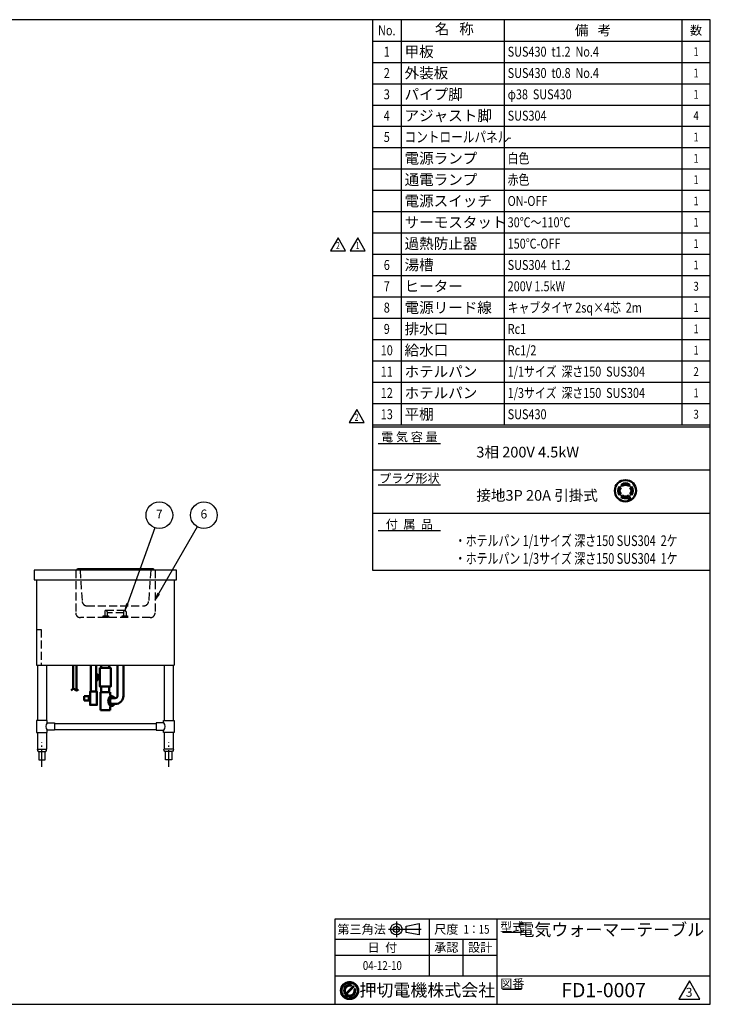
# Model space of a CAD drawing. Extents: x -53 to 5775, y 0 to 4155.
# Drawn here: x 2861 to 5775, y 0 to 4155 of the extents above; entities that cross this region are included whole.
import ezdxf
from ezdxf.enums import TextEntityAlignment as Align

# ---------------------------------------------------------------- set-up
doc = ezdxf.new("R2010")
doc.units = 0
doc.header["$LTSCALE"] = 15
doc.linetypes.add('GEN3A', pattern=[3.125, 2.25, -0.875])
doc.linetypes.add('GEN7A', pattern=[6.875, 4.75, -0.875, 0.375, -0.875])
doc.layers.get('0').update_dxf_attribs({"linetype": 'CONTINUOUS'})
doc.layers.add('1', color=7, linetype='CONTINUOUS', lineweight=50)
for name, color, linetype in [('2', 150, 'CONTINUOUS'), ('3A', 6, 'GEN3A'), ('5', 3, 'CONTINUOUS'), ('7A', 4, 'GEN7A'), ('WAKU', 7, 'CONTINUOUS')]:
    doc.layers.add(name, color=color, linetype=linetype)
doc.styles.add('ACISOTS', font='simplex.shx', dxfattribs={"width": 0.8, "bigfont": 'extfont.shx'})
doc.styles.get("Standard").update_dxf_attribs({"font": 'simplex.shx', "bigfont": 'extfont.shx'})
doc.styles.add('STYLE1', font='txt')

# ---------------------------------------------------------------- blocks, each defined once
blk = doc.blocks.new('接地3P20A')
at = {"layer": '1'}
h = blk.add_hatch(color=256, dxfattribs=at)
h.paths.add_polyline_path([(-1.35, 0.95), (-1.72, 1.2, 0.315299), (-1.72, -1.2), (-1.35, -0.95, -0.315299)])
h.paths.add_polyline_path([(0.95, 1.35), (1.2, 1.72, 0.315299), (-1.2, 1.72), (-0.95, 1.35, -0.315299)])
h.paths.add_polyline_path([(1.35, -0.95), (1.72, -1.2, 0.315299), (1.72, 1.2), (1.35, 0.95, -0.315299)])
h.paths.add_polyline_path([(0.95, -1.35, -0.315299), (-0.95, -1.35), (-1.2, -1.72, 0.249383), (0.75, -1.96), (1.01, -2.45), (1.41, -2.25)])
for p, q in [((-1.72, 1.2), (-1.35, 0.95)), ((-1.2, 1.72), (-0.95, 1.35)), ((1.2, 1.72), (0.95, 1.35)), ((1.72, 1.2), (1.35, 0.95)), ((-1.72, -1.2), (-1.35, -0.95)), ((-1.2, -1.72), (-0.95, -1.35)), ((0.75, -1.96), (1.01, -2.45)), ((1.41, -2.25), (0.95, -1.35)), ((1.01, -2.45), (1.41, -2.25)), ((1.72, -1.2), (1.35, -0.95))]:
    blk.add_line(p, q)
blk.add_circle((0, 0), 3)
for radius, start, end in [(2.1, 145, 215), (1.65, 145, 215), (2.1, 55, 125), (1.65, 55, 125), (1.65, 325, 35), (2.1, 325, 35), (2.1, 235, 291.0119), (1.65, 235, 305)]:
    blk.add_arc((0, 0), radius, start, end)
blk = doc.blocks.new('E3P20A')
at = {"layer": '1'}
blk.add_blockref('接地3P20A', (71.14, -5.86), dxfattribs=at)
at = {"layer": '1', "insert": (29.19, -5.65), "char_height": 3, "width": 39.9179, "attachment_point": 1}
blk.add_mtext('接地3P 20A 引掛式', dxfattribs=at)
blk = doc.blocks.new('A$C20C82EEA')
at = {"layer": 'WAKU', "color": 4, "linetype": 'GEN7A', "ltscale": 0.5}
for p, q in [((-4.6, 0), (4.6, 0)), ((-2.4, 2.2), (-2.4, -2.2))]:
    blk.add_line(p, q, dxfattribs=at)
at = {"layer": 'WAKU'}
for p, q in [((0.4, 0.9), (4, 1.6)), ((0.4, -0.9), (0.4, 0.9)), ((4, 1.6), (4, -1.6)), ((4, -1.6), (0.4, -0.9))]:
    blk.add_line(p, q, dxfattribs=at)
for radius in [1.6, 0.9]:
    blk.add_circle((-2.4, 0), radius, dxfattribs=at)
blk = doc.blocks.new('丸パイプ継手')
for p, q in [((22.5, -11), (53.5, -11)), ((53.5, -41), (22.5, -41)), ((53.5, -11), (53.5, -41))]:
    blk.add_line(p, q)
blk.add_lwpolyline([(22.5, -11), (22.5, 0), (-22.5, 0), (-22.5, -52), (22.5, -52), (22.5, -41)])
blk.add_arc((39.3, -26), 22.5, 138.1897, 221.8103)
blk = doc.blocks.new('パイプ用脚(TO-108S)')
for p, q in [((-20, 0), (20, 0)), ((-16, -9.5), (16, -9.5)), ((-13.5, -9.5), (-13.5, -45)), ((13.5, -45), (13.5, -9.5)), ((-13.5, -45), (13.5, -45))]:
    blk.add_line(p, q)
for centre, start, end in [((-9.2, -1), 174.4446, 231.2227), ((9.2, -1), 308.7773, 5.5554)]:
    blk.add_arc(centre, 10.8, start, end)
blk = doc.blocks.new('1.5kW_R')
for p, q in [((-45, 25.3), (-45, 7)), ((40, 30), (-40, 30)), ((-35, 25), (-35, 7)), ((35, 20), (-35, 20)), ((35, 25), (35, 7)), ((45, 25.3), (45, 7))]:
    blk.add_line(p, q)
for points in [[(-29, 2), (-51, 2), (-51, 7), (-29, 7)], [(-29.2, 0), (-50.7, 0), (-50.7, 2), (-29.2, 2)], [(51, 2), (29, 2), (29, 7), (51, 7)], [(50.8, 0), (29.3, 0), (29.3, 2), (50.8, 2)]]:
    blk.add_lwpolyline(points, close=True)
for centre, start, end in [((-40, 25), 359.816, 183.7489), ((40, 25), 356.2511, 180.184)]:
    blk.add_arc(centre, 5.01, start, end)
blk = doc.blocks.new('表題')
at = {"layer": 'WAKU', "width": 0.8}
for tag, p in [('尺度', (39.75, -2.9)), ('日付', (13.25, -13.1))]:
    blk.add_attdef(tag, text='', height=2.5, dxfattribs=at).set_placement(p, align=Align.MIDDLE_CENTER)
at = {"layer": 'WAKU'}
for tag, height, p in [('品名', 3.5, (75.5, -3)), ('型式', 4, (75.5, -11)), ('設計', 2.5, (40.75, -13.1)), ('図番', 4, (75.5, -20)), ('改訂数', 2.5, (99.5437, -20.624))]:
    blk.add_attdef(tag, text='', height=height, dxfattribs=at).set_placement(p, align=Align.MIDDLE_CENTER)
blk = doc.blocks.new('A$C63EA478F')
at = {"layer": 'WAKU', "color": 7, "linetype": 'Continuous'}
for p, q in [((0, 54.7), (-31.6, 0)), ((31.6, 0), (0, 54.7)), ((-31.6, 0), (31.6, 0))]:
    blk.add_line(p, q, dxfattribs=at)
at = {"layer": 'WAKU', "color": 7, "linetype": 'Continuous', "width": 0.7}
blk.add_text('1', height=30, dxfattribs=at).set_placement((-0.5, 18.5), align=Align.MIDDLE)

msp = doc.modelspace()

# ---------------------------------------------------------------- linework, layer by layer
at = {"layer": '1'}
for p, q in [((3107.256, 1836.829), (3422.256, 1836.829)), ((3086.447, 1431.829), (3086.447, 1330.948)), ((3100.447, 1324.295), (3100.447, 1431.829)), ((3161.406, 1319.829), (3161.406, 1431.829)), ((3183.106, 1319.829), (3183.106, 1431.829)), ((3205.256, 1419.829), (3205.256, 1431.829)), ((3239.256, 1419.829), (3239.256, 1431.829)), ((3274.046, 1302.329), (3274.046, 1431.829)), ((3299.046, 1302.329), (3299.046, 1431.829)), ((3190.256, 1388.829), (3199.256, 1388.829)), ((3190.256, 1371.633), (3199.256, 1371.633)), ((3199.256, 1356.829), (3199.256, 1367.829)), ((3205.256, 1317.829), (3205.256, 1340.829)), ((3239.256, 1317.829), (3239.256, 1340.829)), ((3245.256, 1356.829), (3245.256, 1368.829)), ((3133.256, 1299.829), (3152.859, 1299.829)), ((3133.256, 1281.829), (3133.256, 1299.829)), ((3152.859, 1299.829), (3152.859, 1281.829)), ((3156.256, 1298.829), (3152.859, 1298.829)), ((3156.256, 1298.829), (3157.822, 1298.829)), ((3201.756, 1317.829), (3201.756, 1241.829)), ((3242.756, 1317.829), (3201.756, 1317.829)), ((3242.756, 1310.329), (3242.756, 1317.829)), ((3249.126, 1292.329), (3264.046, 1292.329)), ((3152.859, 1281.829), (3133.256, 1281.829)), ((3156.256, 1282.829), (3152.859, 1282.829)), ((3156.256, 1282.829), (3157.822, 1282.829)), ((3242.756, 1249.329), (3242.756, 1241.829)), ((3249.126, 1267.329), (3264.046, 1267.329)), ((3201.756, 1241.829), (3242.756, 1241.829))]:
    msp.add_line(p, q, dxfattribs=at)
for points in [[(3199.256, 1419.829), (3245.256, 1419.829), (3245.256, 1340.829), (3199.256, 1340.829)], [(3186.69, 1284.329), (3186.69, 1263.329), (3157.822, 1263.329), (3157.822, 1319.829), (3186.69, 1319.829), (3186.69, 1300.329)]]:
    msp.add_lwpolyline(points, close=True, dxfattribs=at)
msp.add_lwpolyline([(3183.106, 1368.231), (3190.256, 1368.231), (3190.256, 1392.231), (3183.106, 1392.231)], dxfattribs=at)
for centre, radius, start, end in [((3107.256, 1831.829), 5, 90, 180), ((3422.256, 1831.829), 5, 0, 90), ((3264.046, 1302.329), 35, 270, 0), ((3264.046, 1302.329), 10, 270, 0)]:
    msp.add_arc(centre, radius, start, end, dxfattribs=at)
at = {"layer": '1', "extrusion": (0, 0, -1)}
for centre, major_axis, ratio, start_param in [((3249.126, 1279.829), (0, 20.5), 0.70710678, 3.14159265), ((3249.126, 1249.329), (0, 10), 0.63700577, 4.71238898)]:
    msp.add_ellipse(centre, major_axis=major_axis, ratio=ratio, start_param=start_param, end_param=6.28318531, dxfattribs=at)
at = {"layer": '1'}
for centre, major_axis, ratio, start_param, end_param in [((3249.126, 1310.329), (0, -10), 0.63700577, 4.71238898, 6.28318531), ((3249.126, 1279.829), (0, 20.5), 0.70710678, 5.36814181, 6.28318531), ((3249.126, 1279.829), (0, 20.5), 0.70710678, 3.14159265, 4.05663615)]:
    msp.add_ellipse(centre, major_axis=major_axis, ratio=ratio, start_param=start_param, end_param=end_param, dxfattribs=at)
at = {"layer": '1', "color": 6}
msp.add_open_spline([(3078.583, 1324.895), (3082.218, 1328.439), (3089.704, 1335.737), (3099.703, 1320.463), (3106.5, 1326.488), (3109.401, 1329.059)], degree=3, knots=[0, 0, 0, 0, 12.54437344, 25.83742231, 35.73098076, 35.73098076, 35.73098076, 35.73098076], dxfattribs=at)
at = {"layer": '1'}
msp.add_open_spline([(3249.126, 1267.329), (3248.948, 1267.329), (3248.77, 1267.348), (3248.37, 1267.444), (3248.148, 1267.521), (3247.642, 1267.769), (3247.36, 1267.942), (3246.752, 1268.414), (3246.426, 1268.714), (3245.765, 1269.454), (3245.43, 1269.894), (3244.609, 1271.181), (3244.142, 1272.121), (3243.371, 1274.237), (3243.068, 1275.411), (3242.683, 1277.873), (3242.602, 1279.16), (3242.676, 1281.712), (3242.831, 1282.977), (3243.35, 1285.356), (3243.714, 1286.468), (3244.577, 1288.427), (3245.077, 1289.273), (3246.098, 1290.632), (3246.618, 1291.144), (3247.449, 1291.781), (3247.78, 1291.968), (3248.355, 1292.216), (3248.599, 1292.278), (3248.926, 1292.322), (3249.026, 1292.329), (3249.126, 1292.329)], degree=3, knots=[3.14159265, 3.14159265, 3.14159265, 3.14159265, 3.30896095, 3.30896095, 3.47632925, 3.47632925, 3.64369755, 3.64369755, 3.81106585, 3.81106585, 3.97843414, 3.97843414, 4.23672527, 4.23672527, 4.49501639, 4.49501639, 4.75330751, 4.75330751, 5.01159864, 5.01159864, 5.26988976, 5.26988976, 5.52818088, 5.52818088, 5.786472, 5.786472, 5.98764225, 5.98764225, 6.1888125, 6.1888125, 6.28318531, 6.28318531, 6.28318531, 6.28318531], dxfattribs=at)
at = {"layer": '2'}
for p, q in [((2932.256, 1791.829), (2932.256, 1431.829)), ((3512.256, 1791.829), (3512.256, 1431.829)), ((2932.256, 1431.829), (3512.256, 1431.829)), ((2935.756, 1431.829), (2935.756, 1198.329)), ((2973.756, 1431.829), (2973.756, 1198.329)), ((3470.756, 1431.829), (3470.756, 1198.329)), ((3508.756, 1431.829), (3508.756, 1198.329)), ((3008.256, 1184.829), (3436.256, 1184.829)), ((2935.756, 1146.329), (2935.756, 1076.829)), ((2973.756, 1146.329), (2973.756, 1076.829)), ((3008.256, 1159.829), (3436.256, 1159.829)), ((3470.756, 1146.329), (3470.756, 1076.829)), ((3508.756, 1146.329), (3508.756, 1076.829))]:
    msp.add_line(p, q, dxfattribs=at)
msp.add_lwpolyline([(2922.256, 1791.829), (3522.256, 1791.829), (3522.256, 1831.829), (2922.256, 1831.829)], close=True, dxfattribs=at)
at = {"layer": '3A'}
for p, q in [((3097.256, 1831.829), (3097.256, 1651.829)), ((3115.756, 1831.829), (3124.511, 1700.498)), ((3413.756, 1831.829), (3405.001, 1700.498)), ((3432.256, 1831.829), (3432.256, 1651.829)), ((3144.467, 1681.829), (3385.045, 1681.829)), ((3412.256, 1631.829), (3117.256, 1631.829)), ((2932.256, 1581.829), (2952.256, 1581.829)), ((2952.256, 1581.829), (2952.256, 1431.829))]:
    msp.add_line(p, q, dxfattribs=at)
for centre, start, end in [((3144.467, 1701.829), 183.814075, 270), ((3385.045, 1701.829), 270, 356.185925), ((3117.256, 1651.829), 180, 270), ((3412.256, 1651.829), 270, 0)]:
    msp.add_arc(centre, 20, start, end, dxfattribs=at)
at = {"layer": '5'}
for p, q in [((3431.192, 2011.275), (3315.392, 1690.051)), ((3610.186, 2015.454), (3447.234, 1732.656))]:
    msp.add_line(p, q, dxfattribs=at)
at = {"layer": '5', "linetype": 'Continuous'}
for p, q in [((3443.812, 1734.628), (3432.256, 1706.662)), ((3447.234, 1732.656), (3432.256, 1706.662)), ((3432.256, 1706.662), (3450.656, 1730.684)), ((3311.677, 1691.39), (3305.218, 1661.829)), ((3315.392, 1690.051), (3305.218, 1661.829)), ((3305.218, 1661.829), (3319.108, 1688.711))]:
    msp.add_line(p, q, dxfattribs=at)
at = {"layer": '5', "color": 3}
for centre in [(3450.268, 2064.192), (3638.269, 2064.192)]:
    msp.add_circle(centre, 56.25, dxfattribs=at)
at = {"layer": '7A'}
for p, q in [((2954.756, 1001.829), (2954.756, 1106.829)), ((3489.756, 1001.829), (3489.756, 1106.829))]:
    msp.add_line(p, q, dxfattribs=at)
at = {"layer": 'WAKU'}
for p, q in [((4470, 4155), (4470, 2445)), ((4905, 4154.998), (4905, 2445)), ((5655, 4155), (5655, 2445)), ((4350, 4065), (5775, 4065)), ((4350, 3975), (5775, 3975)), ((4350, 3885), (5775, 3885)), ((4350, 3795), (5775, 3795)), ((4350, 3705), (5775, 3705)), ((4350, 3615), (5775, 3615)), ((4350, 3525), (5775, 3525)), ((4350, 3435), (5775, 3435)), ((4350, 3345), (5775, 3345)), ((4350, 3255), (5775, 3255)), ((4350, 3165), (5775, 3165)), ((4350, 3075), (5775, 3075)), ((4350, 2985), (5775, 2985)), ((4350, 2895), (5775, 2895)), ((4350, 2805), (5775, 2805)), ((4350, 2715), (5775, 2715)), ((4350, 2625), (5775, 2625)), ((4350, 2535), (5775, 2535)), ((4350, 2445), (5775, 2445)), ((4350, 2437.5), (5775, 2437.5)), ((4373.367, 2365.996), (4637.15, 2365.996)), ((4373.367, 2191.49), (4637.15, 2191.49)), ((4373.367, 1999.814), (4637.15, 1999.814)), ((4897.876, 304.125), (4978.802, 304.125)), ((4216.384, 67.506), (4243.496, 94.618)), ((4216.936, 69.405), (4241.597, 94.066)), ((4217.666, 71.481), (4239.521, 93.337)), ((4218.653, 73.815), (4237.187, 92.349)), ((4220.074, 76.584), (4234.418, 90.928)), ((4222.562, 80.419), (4230.583, 88.44)), ((4229.62, 79.556), (4225.374, 83.802)), ((4230.276, 80.247), (4226.033, 84.49)), ((4230.953, 80.917), (4226.709, 85.161)), ((4231.649, 81.568), (4227.402, 85.815)), ((4232.366, 82.198), (4228.112, 86.452)), ((4233.102, 82.809), (4228.839, 87.072)), ((4233.86, 83.399), (4229.582, 87.676)), ((4234.637, 83.968), (4230.344, 88.262)), ((4235.436, 84.516), (4231.122, 88.83)), ((4236.256, 85.043), (4231.918, 89.381)), ((4232.731, 82.506), (4245.262, 95.037)), ((4237.098, 85.548), (4232.732, 89.914)), ((4237.962, 86.031), (4233.564, 90.429)), ((4238.849, 86.492), (4234.415, 90.926)), ((4239.759, 86.928), (4235.284, 91.403)), ((4240.693, 87.341), (4236.173, 91.862)), ((4241.653, 87.728), (4237.081, 92.3)), ((4237.152, 85.579), (4246.923, 95.351)), ((4242.639, 88.089), (4238.01, 92.719)), ((4243.653, 88.423), (4238.96, 93.116)), ((4239.923, 87.003), (4248.498, 95.579)), ((4244.695, 88.727), (4239.931, 93.491)), ((4245.768, 89.002), (4240.925, 93.845)), ((4246.874, 89.243), (4241.942, 94.174)), ((4242.199, 87.933), (4250, 95.734)), ((4248.014, 89.45), (4242.984, 94.48)), ((4249.192, 89.619), (4244.051, 94.759)), ((4244.202, 88.588), (4251.44, 95.826)), ((4250.411, 89.747), (4245.146, 95.012)), ((4246.021, 89.06), (4252.824, 95.863)), ((4251.674, 89.831), (4246.269, 95.236)), ((4252.987, 89.864), (4247.422, 95.43)), ((4247.706, 89.398), (4254.159, 95.852)), ((4254.357, 89.842), (4248.607, 95.592)), ((4249.285, 89.63), (4255.45, 95.795)), ((4255.79, 89.756), (4249.827, 95.719)), ((4250.778, 89.777), (4256.701, 95.699)), ((4257.297, 89.596), (4251.084, 95.809)), ((4252.199, 89.851), (4257.914, 95.566)), ((4258.894, 89.346), (4252.383, 95.857)), ((4253.558, 89.862), (4259.094, 95.398)), ((4260.6, 88.987), (4253.726, 95.861)), ((4254.862, 89.819), (4260.241, 95.198)), ((4262.448, 88.486), (4255.12, 95.814)), ((4256.117, 89.727), (4261.359, 94.969)), ((4264.491, 87.79), (4256.57, 95.711)), ((4257.328, 89.592), (4262.448, 94.711)), ((4266.833, 86.795), (4258.084, 95.544)), ((4258.499, 89.415), (4263.511, 94.427)), ((4259.633, 89.202), (4264.548, 94.117)), ((4269.745, 85.23), (4259.674, 95.302)), ((4260.733, 88.955), (4265.561, 93.783)), ((4290.275, 66.048), (4261.352, 94.97)), ((4261.8, 88.675), (4266.551, 93.426)), ((4262.837, 88.365), (4267.518, 93.046)), ((4289.834, 67.835), (4263.139, 94.53)), ((4263.846, 88.027), (4268.464, 92.645)), ((4264.827, 87.661), (4269.389, 92.223)), ((4289.254, 69.762), (4265.066, 93.95)), ((4265.782, 87.269), (4270.294, 91.781)), ((4266.712, 86.852), (4271.18, 91.319)), ((4288.486, 71.877), (4267.181, 93.182)), ((4267.618, 86.411), (4272.046, 90.838)), ((4268.501, 85.947), (4272.893, 90.338)), ((4269.361, 85.459), (4273.721, 89.82)), ((4287.439, 74.271), (4269.576, 92.135)), ((4270.199, 84.95), (4274.532, 89.284)), ((4271.015, 84.419), (4275.325, 88.73)), ((4271.81, 83.867), (4276.1, 88.158)), ((4285.902, 77.156), (4272.46, 90.597)), ((4272.584, 83.294), (4276.858, 87.569)), ((4273.337, 82.701), (4277.599, 86.963)), ((4274.071, 82.087), (4278.323, 86.339)), ((4274.784, 81.453), (4279.03, 85.699)), ((4275.476, 80.799), (4279.719, 85.042)), ((4276.149, 80.125), (4280.392, 84.368)), ((4282.962, 81.443), (4276.747, 87.657)), ((4276.802, 79.43), (4281.048, 83.677)), ((5687.073, 98.408), (5642.883, 21.868)), ((5731.263, 21.868), (5687.073, 98.408)), ((4221.899, 50.907), (4215.138, 57.668)), ((4215.139, 58.178), (4221.942, 64.981)), ((4215.151, 56.843), (4221.604, 63.296)), ((4221.574, 52.579), (4215.155, 58.998)), ((4222.355, 49.104), (4215.169, 56.29)), ((4215.176, 59.562), (4222.414, 66.801)), ((4215.207, 55.552), (4221.372, 61.717)), ((4221.352, 54.148), (4215.215, 60.285)), ((4222.987, 47.125), (4215.255, 54.857)), ((4215.268, 61.002), (4223.069, 68.803)), ((4215.303, 54.301), (4221.225, 60.224)), ((4221.214, 55.633), (4215.316, 61.531)), ((4223.879, 44.886), (4215.403, 53.362)), ((4215.423, 62.504), (4223.999, 71.079)), ((4215.437, 53.088), (4221.151, 58.803)), ((4221.147, 57.047), (4215.453, 62.741)), ((4215.604, 51.908), (4221.14, 57.444)), ((4225.228, 42.19), (4215.622, 51.795)), ((4221.142, 58.399), (4215.625, 63.917)), ((4215.651, 64.079), (4225.423, 73.85)), ((4215.804, 50.761), (4221.183, 56.14)), ((4221.191, 59.697), (4215.827, 65.061)), ((4227.894, 38.177), (4215.926, 50.145)), ((4215.965, 65.74), (4228.496, 78.271)), ((4216.033, 49.643), (4221.275, 54.885)), ((4221.288, 60.948), (4216.06, 66.175)), ((4216.291, 48.554), (4221.411, 53.674)), ((4221.428, 62.154), (4216.321, 67.261)), ((4243.695, 21.028), (4216.332, 48.391)), ((4216.575, 47.491), (4221.587, 52.503)), ((4221.608, 63.321), (4216.608, 68.321)), ((4241.813, 21.564), (4216.868, 46.509)), ((4216.885, 46.454), (4221.8, 51.369)), ((4221.825, 64.451), (4216.92, 69.356)), ((4217.219, 45.441), (4222.047, 50.269)), ((4222.076, 65.547), (4217.257, 70.366)), ((4239.759, 22.271), (4217.575, 44.455)), ((4217.576, 44.451), (4222.327, 49.202)), ((4222.359, 66.611), (4217.617, 71.354)), ((4217.956, 43.484), (4222.637, 48.165)), ((4222.673, 67.645), (4217.999, 72.319)), ((4218.357, 42.538), (4222.975, 47.156)), ((4223.014, 68.65), (4218.402, 73.262)), ((4237.459, 23.224), (4218.528, 42.154)), ((4218.779, 41.613), (4223.341, 46.175)), ((4223.383, 69.628), (4218.826, 74.185)), ((4219.221, 40.708), (4223.733, 45.22)), ((4223.778, 70.581), (4219.271, 75.088)), ((4219.683, 39.823), (4224.15, 44.29)), ((4224.197, 71.508), (4219.735, 75.971)), ((4220.164, 38.957), (4224.591, 43.384)), ((4224.641, 72.412), (4220.218, 76.835)), ((4220.664, 38.109), (4225.056, 42.501)), ((4225.108, 73.292), (4220.72, 77.68)), ((4221.182, 37.281), (4225.543, 41.641)), ((4225.597, 74.149), (4221.24, 78.507)), ((4226.109, 74.985), (4221.778, 79.316)), ((4226.642, 75.799), (4222.334, 80.107)), ((4227.197, 76.591), (4222.908, 80.88)), ((4227.772, 77.363), (4223.499, 81.636)), ((4228.367, 78.114), (4224.107, 82.375)), ((4228.984, 78.845), (4224.732, 83.097)), ((4227.936, 57.505), (4235.238, 64.807)), ((4235.147, 51.129), (4227.939, 58.338)), ((4236.277, 48.652), (4227.949, 56.98)), ((4227.955, 58.871), (4236.464, 67.38)), ((4227.987, 56.209), (4234.584, 62.806)), ((4234.532, 53.091), (4227.997, 59.627)), ((4250.847, 32.735), (4228.04, 55.542)), ((4228.055, 60.318), (4250.684, 82.947)), ((4228.098, 54.973), (4234.208, 61.083)), ((4234.179, 54.792), (4228.114, 60.856)), ((4249.311, 32.924), (4228.228, 54.007)), ((4228.256, 61.866), (4249.136, 82.746)), ((4228.263, 53.791), (4234.008, 59.536)), ((4233.995, 56.323), (4228.284, 62.034)), ((4228.475, 52.655), (4233.936, 58.117)), ((4233.934, 57.73), (4228.5, 63.164)), ((4247.651, 33.237), (4228.542, 52.347)), ((4228.585, 63.542), (4247.46, 82.417)), ((4228.73, 51.564), (4233.963, 56.797)), ((4233.971, 59.04), (4228.76, 64.251)), ((4245.822, 33.719), (4229.023, 50.518)), ((4229.025, 50.512), (4234.071, 55.558)), ((4234.087, 60.271), (4229.06, 65.299)), ((4229.089, 65.393), (4245.609, 81.913)), ((4229.357, 49.497), (4234.248, 54.388)), ((4234.271, 61.434), (4229.396, 66.31)), ((4229.724, 48.517), (4234.485, 53.278)), ((4243.743, 34.451), (4229.755, 48.439)), ((4234.515, 62.538), (4229.766, 67.286)), ((4229.857, 67.509), (4243.494, 81.145)), ((4230.124, 47.57), (4234.776, 52.222)), ((4234.811, 63.589), (4230.17, 68.23)), ((4230.555, 46.654), (4235.116, 51.214)), ((4235.155, 64.591), (4230.604, 69.143)), ((4241.21, 35.637), (4230.941, 45.906)), ((4231.016, 45.768), (4235.5, 50.251)), ((4235.544, 65.55), (4231.068, 70.025)), ((4231.12, 70.118), (4240.884, 79.883)), ((4231.506, 44.91), (4235.925, 49.33)), ((4235.974, 66.466), (4231.561, 70.879)), ((4232.024, 44.081), (4236.39, 48.448)), ((4236.443, 67.344), (4232.082, 71.706)), ((4232.569, 43.279), (4236.893, 47.603)), ((4236.95, 68.185), (4232.63, 72.505)), ((4233.14, 42.504), (4237.431, 46.795)), ((4237.492, 68.99), (4233.204, 73.278)), ((4237.106, 38.394), (4233.698, 41.802)), ((4233.738, 41.754), (4269.248, 77.264)), ((4238.069, 69.759), (4233.805, 74.024)), ((4234.361, 41.03), (4269.972, 76.641)), ((4238.681, 70.495), (4234.431, 74.745)), ((4234.8, 75.145), (4235.857, 76.203)), ((4235.01, 40.332), (4270.67, 75.992)), ((4239.326, 71.197), (4235.083, 75.44)), ((4235.684, 39.66), (4271.342, 75.318)), ((4240.004, 71.866), (4235.76, 76.11)), ((4236.384, 39.013), (4271.99, 74.618)), ((4240.716, 72.501), (4236.462, 76.755)), ((4237.11, 38.391), (4272.611, 73.892)), ((4241.461, 73.103), (4237.191, 77.373)), ((4237.608, 46.547), (4268.738, 77.676)), ((4237.861, 37.795), (4242.154, 42.088)), ((4242.241, 73.67), (4237.945, 77.966)), ((4242.238, 42.691), (4237.995, 46.934)), ((4238.638, 37.225), (4242.965, 41.552)), ((4242.912, 43.365), (4238.669, 47.607)), ((4243.056, 74.202), (4238.725, 78.533)), ((4243.585, 44.038), (4239.342, 48.281)), ((4243.907, 74.698), (4239.532, 79.073)), ((4244.259, 44.712), (4240.016, 48.954)), ((4244.796, 75.156), (4240.366, 79.586)), ((4244.932, 45.385), (4240.69, 49.628)), ((4245.725, 75.574), (4241.229, 80.071)), ((4245.606, 46.059), (4241.363, 50.301)), ((4241.851, 42.304), (4272.981, 73.434)), ((4246.279, 46.732), (4242.037, 50.975)), ((4246.696, 75.951), (4242.12, 80.526)), ((4246.953, 47.406), (4242.71, 51.648)), ((4247.712, 76.282), (4243.041, 80.952)), ((4247.626, 48.079), (4243.384, 52.322)), ((4243.622, 74.538), (4252.131, 83.047)), ((4248.777, 76.563), (4243.994, 81.346)), ((4248.3, 48.753), (4244.057, 52.995)), ((4248.973, 49.426), (4244.731, 53.669)), ((4249.897, 76.79), (4244.98, 81.707)), ((4249.647, 50.1), (4245.404, 54.342)), ((4251.079, 76.956), (4246.002, 82.033)), ((4250.32, 50.773), (4246.078, 55.016)), ((4246.195, 75.764), (4253.497, 83.066)), ((4250.994, 51.447), (4246.751, 55.69)), ((4252.331, 77.051), (4247.06, 82.321)), ((4251.667, 52.12), (4247.425, 56.363)), ((4252.341, 52.794), (4248.098, 57.037)), ((4253.667, 77.061), (4248.16, 82.569)), ((4248.196, 76.418), (4254.793, 83.015)), ((4253.014, 53.467), (4248.772, 57.71)), ((4255.107, 76.969), (4249.303, 82.772)), ((4253.688, 54.141), (4249.445, 58.384)), ((4249.919, 76.794), (4256.029, 82.904)), ((4254.361, 54.814), (4250.119, 59.057)), ((4256.681, 76.742), (4250.495, 82.928)), ((4255.035, 55.488), (4250.792, 59.731)), ((4251.466, 76.994), (4257.211, 82.739)), ((4255.708, 56.162), (4251.466, 60.404)), ((4258.143, 76.627), (4251.741, 83.029)), ((4256.382, 56.835), (4252.139, 61.078)), ((4257.055, 57.509), (4252.813, 61.751)), ((4252.885, 77.066), (4258.347, 82.528)), ((4258.816, 77.3), (4253.049, 83.068)), ((4257.729, 58.182), (4253.486, 62.425)), ((4258.403, 58.856), (4254.16, 63.098)), ((4254.205, 77.039), (4259.438, 82.272)), ((4259.49, 77.974), (4254.428, 83.036)), ((4259.076, 59.529), (4254.833, 63.772)), ((4255.444, 76.931), (4260.49, 81.977)), ((4259.75, 60.203), (4255.507, 64.445)), ((4255.727, 32.761), (4278.241, 55.275)), ((4260.163, 78.648), (4255.892, 82.919)), ((4260.423, 60.876), (4256.18, 65.119)), ((4256.614, 76.754), (4261.505, 81.645)), ((4261.097, 61.55), (4256.854, 65.792)), ((4257.283, 32.97), (4278.032, 53.72)), ((4260.837, 79.321), (4257.46, 82.698)), ((4261.77, 62.223), (4257.527, 66.466)), ((4257.724, 76.517), (4262.485, 81.278)), ((4257.97, 76.455), (4262.705, 81.189)), ((4262.444, 62.897), (4258.201, 67.139)), ((4263.117, 63.57), (4258.875, 67.813)), ((4258.969, 33.309), (4277.693, 52.033)), ((4261.51, 79.995), (4259.163, 82.341)), ((4263.791, 64.244), (4259.548, 68.486)), ((4264.464, 64.917), (4260.222, 69.16)), ((4260.835, 33.828), (4277.174, 50.168)), ((4265.138, 65.591), (4260.895, 69.833)), ((4262.184, 80.668), (4261.053, 81.799)), ((4265.811, 66.264), (4261.569, 70.507)), ((4266.485, 66.938), (4262.242, 71.18)), ((4267.158, 67.611), (4262.916, 71.854)), ((4262.938, 21.114), (4289.888, 48.065)), ((4262.974, 34.621), (4276.382, 48.028)), ((4267.809, 37.326), (4263.489, 41.646)), ((4267.832, 68.285), (4263.589, 72.528)), ((4268.505, 68.958), (4264.263, 73.201)), ((4268.582, 37.9), (4264.294, 42.188)), ((4264.847, 21.676), (4289.326, 46.155)), ((4269.179, 69.632), (4264.936, 73.875)), ((4269.329, 38.5), (4265.064, 42.765)), ((4269.852, 70.305), (4265.61, 74.548)), ((4265.637, 35.936), (4275.066, 45.365)), ((4270.049, 39.127), (4265.799, 43.376)), ((4270.526, 70.979), (4266.283, 75.222)), ((4270.745, 39.778), (4266.502, 44.021)), ((4266.938, 22.42), (4288.582, 44.064)), ((4271.199, 71.652), (4266.957, 75.895)), ((4271.415, 40.455), (4267.17, 44.7)), ((4271.873, 72.326), (4267.63, 76.569)), ((4272.059, 41.158), (4267.805, 45.412)), ((4272.546, 73), (4268.304, 77.242)), ((4272.678, 41.886), (4268.407, 46.157)), ((4273.271, 42.64), (4268.974, 46.937)), ((4269.295, 23.43), (4287.572, 41.707)), ((4273.837, 43.421), (4269.506, 47.752)), ((4269.713, 48.095), (4278.348, 56.729)), ((4274.377, 44.228), (4270.002, 48.603)), ((4274.89, 45.062), (4270.46, 49.492)), ((4275.375, 45.924), (4270.879, 50.42)), ((4271.008, 50.737), (4278.371, 58.1)), ((4275.831, 46.816), (4271.255, 51.391)), ((4276.256, 47.737), (4271.586, 52.407)), ((4271.687, 52.763), (4278.325, 59.4)), ((4271.759, 62.666), (4276.494, 67.401)), ((4271.839, 62.344), (4276.609, 67.114)), ((4276.65, 48.69), (4271.868, 53.473)), ((4278.333, 56.437), (4271.931, 62.838)), ((4278.232, 55.191), (4272.046, 61.377)), ((4272.073, 61.23), (4276.974, 66.131)), ((4272.079, 54.501), (4278.217, 60.64)), ((4277.011, 49.676), (4272.095, 54.593)), ((4272.245, 60.056), (4277.303, 65.114)), ((4277.337, 50.697), (4272.26, 55.774)), ((4278.077, 53.999), (4272.273, 59.803)), ((4272.289, 56.059), (4278.057, 61.826)), ((4272.348, 58.812), (4277.596, 64.06)), ((4277.625, 51.756), (4272.355, 57.027)), ((4277.873, 52.855), (4272.366, 58.363)), ((4272.369, 57.486), (4277.848, 62.965)), ((4278.372, 57.744), (4272.605, 63.512)), ((4278.34, 59.124), (4273.278, 64.185)), ((4278.223, 60.587), (4273.952, 64.859)), ((4278.002, 62.156), (4274.625, 65.532)), ((4277.646, 63.859), (4275.299, 66.206)), ((4277.103, 65.749), (4275.972, 66.879)), ((4277.279, 36.802), (4290.316, 49.839)), ((4277.435, 78.716), (4281.688, 82.969)), ((4278.047, 77.981), (4282.31, 82.244)), ((4278.639, 77.226), (4282.915, 81.502)), ((4279.211, 76.451), (4283.503, 80.743)), ((4279.761, 75.654), (4284.073, 79.966)), ((4280.291, 74.837), (4284.626, 79.172)), ((4290.606, 64.369), (4280.535, 74.441)), ((4280.753, 41.623), (4290.636, 51.506)), ((4280.798, 73.997), (4285.161, 78.36)), ((4285.219, 37.428), (4280.853, 41.794)), ((4281.284, 73.136), (4285.678, 77.53)), ((4285.734, 38.26), (4281.336, 42.658)), ((4281.747, 72.252), (4286.177, 76.682)), ((4286.23, 39.11), (4281.796, 43.544)), ((4290.848, 62.78), (4282.099, 71.529)), ((4282.186, 71.344), (4286.656, 75.814)), ((4282.229, 44.446), (4290.87, 53.087)), ((4286.708, 39.98), (4282.233, 44.455)), ((4282.601, 70.412), (4287.117, 74.928)), ((4287.166, 40.868), (4282.645, 45.389)), ((4282.991, 69.455), (4287.558, 74.021)), ((4287.605, 41.777), (4283.033, 46.349)), ((4291.015, 61.266), (4283.094, 69.187)), ((4283.183, 46.747), (4291.03, 54.594)), ((4283.355, 68.472), (4287.978, 73.095)), ((4288.023, 42.706), (4283.394, 47.335)), ((4283.692, 67.462), (4288.378, 72.147)), ((4288.42, 43.655), (4283.727, 48.348)), ((4291.118, 59.816), (4283.79, 67.144)), ((4283.853, 48.765), (4291.126, 56.037)), ((4284, 66.423), (4288.756, 71.178)), ((4288.796, 44.627), (4284.032, 49.391)), ((4284.277, 65.353), (4289.111, 70.187)), ((4291.165, 58.422), (4284.291, 65.296)), ((4289.149, 45.621), (4284.306, 50.464)), ((4284.337, 50.595), (4291.167, 57.425)), ((4284.523, 64.251), (4289.444, 69.172)), ((4289.479, 46.638), (4284.547, 51.569)), ((4291.161, 57.079), (4284.65, 63.59)), ((4284.683, 52.288), (4291.158, 58.763)), ((4284.733, 63.115), (4289.752, 68.133)), ((4289.784, 47.68), (4284.754, 52.71)), ((4291.113, 55.78), (4284.9, 61.993)), ((4284.907, 61.941), (4290.034, 67.069)), ((4284.921, 53.874), (4291.105, 60.057)), ((4290.064, 48.747), (4284.923, 53.888)), ((4285.04, 60.727), (4290.29, 65.978)), ((4290.316, 49.841), (4285.052, 55.106)), ((4291.023, 54.523), (4285.06, 60.485)), ((4285.073, 55.373), (4291.011, 61.311)), ((4285.128, 59.469), (4290.517, 64.858)), ((4290.541, 50.964), (4285.135, 56.37)), ((4290.896, 53.303), (4285.147, 59.052)), ((4285.152, 56.798), (4290.88, 62.527)), ((4285.168, 58.161), (4290.715, 63.708)), ((4290.735, 52.117), (4285.169, 57.683)), ((4897.876, 64.125), (4978.802, 64.125)), ((4234.753, 24.583), (4219.887, 39.449)), ((4221.718, 36.47), (4226.052, 40.804)), ((4231.118, 26.87), (4222.175, 35.814)), ((4222.272, 35.677), (4226.583, 39.987)), ((4222.844, 34.902), (4227.135, 39.192)), ((4223.433, 34.144), (4227.708, 38.418)), ((4224.039, 33.403), (4228.301, 37.665)), ((4224.663, 32.679), (4228.915, 36.932)), ((4225.303, 31.973), (4229.549, 36.219)), ((4225.96, 31.283), (4230.203, 35.526)), ((4226.634, 30.61), (4230.878, 34.853)), ((4227.325, 29.954), (4231.572, 34.2)), ((4228.033, 29.315), (4232.286, 33.567)), ((4228.758, 28.692), (4233.021, 32.955)), ((4229.5, 28.087), (4233.776, 32.363)), ((4230.259, 27.499), (4234.551, 31.791)), ((4231.036, 26.929), (4235.348, 31.241)), ((4231.83, 26.376), (4236.165, 30.711)), ((4232.642, 25.841), (4237.005, 30.204)), ((4233.472, 25.324), (4237.866, 29.718)), ((4245.449, 20.622), (4233.481, 32.59)), ((4234.321, 24.825), (4238.75, 29.255)), ((4235.188, 24.346), (4239.658, 28.816)), ((4236.074, 23.885), (4240.59, 28.401)), ((4236.981, 23.444), (4241.547, 28.011)), ((4247.1, 20.318), (4237.494, 29.924)), ((4237.907, 23.024), (4242.53, 27.647)), ((4238.855, 22.624), (4243.54, 27.31)), ((4239.442, 36.682), (4243.812, 41.052)), ((4239.824, 22.246), (4244.58, 27.002)), ((4248.666, 20.099), (4240.19, 28.575)), ((4240.274, 36.167), (4244.697, 40.59)), ((4240.815, 21.891), (4245.649, 26.725)), ((4241.133, 35.679), (4245.621, 40.167)), ((4241.83, 21.558), (4246.751, 26.48)), ((4242.021, 35.22), (4246.587, 39.786)), ((4250.161, 19.951), (4242.43, 27.682)), ((4242.869, 21.25), (4247.887, 26.269)), ((4242.939, 34.791), (4247.598, 39.45)), ((4243.888, 34.393), (4248.658, 39.163)), ((4243.933, 20.968), (4249.061, 26.096)), ((4252.285, 32.645), (4243.956, 40.973)), ((4251.594, 19.865), (4244.409, 27.05)), ((4244.871, 34.029), (4249.772, 38.93)), ((4245.025, 20.712), (4250.275, 25.963)), ((4245.888, 33.699), (4250.946, 38.757)), ((4246.144, 20.485), (4251.533, 25.874)), ((4252.973, 19.833), (4246.211, 26.595)), ((4253.642, 32.634), (4246.434, 39.843)), ((4246.943, 33.406), (4252.19, 38.654)), ((4247.294, 20.287), (4252.841, 25.834)), ((4254.303, 19.85), (4247.883, 26.27)), ((4248.037, 33.154), (4253.516, 38.633)), ((4254.931, 32.692), (4248.395, 39.228)), ((4248.475, 20.122), (4254.204, 25.85)), ((4249.176, 32.945), (4254.944, 38.713)), ((4255.589, 19.911), (4249.452, 26.048)), ((4249.691, 19.991), (4255.629, 25.929)), ((4256.161, 32.81), (4250.096, 38.874)), ((4250.362, 32.785), (4256.501, 38.923)), ((4256.835, 20.012), (4250.937, 25.91)), ((4250.945, 19.897), (4257.128, 26.081)), ((4251.602, 32.677), (4258.239, 39.315)), ((4257.338, 32.979), (4251.627, 38.69)), ((4252.239, 19.844), (4258.714, 26.32)), ((4258.045, 20.149), (4252.351, 25.843)), ((4252.902, 32.631), (4260.266, 39.994)), ((4258.468, 33.196), (4253.034, 38.63)), ((4253.577, 19.835), (4260.407, 26.666)), ((4259.221, 20.32), (4253.703, 25.838)), ((4254.273, 32.655), (4262.907, 41.289)), ((4259.556, 33.456), (4254.345, 38.667)), ((4254.965, 19.876), (4262.238, 27.149)), ((4260.365, 20.523), (4255.002, 25.886)), ((4260.603, 33.755), (4255.576, 38.783)), ((4261.479, 20.756), (4256.252, 25.983)), ((4256.408, 19.973), (4264.255, 27.819)), ((4261.614, 34.091), (4256.738, 38.967)), ((4262.566, 21.017), (4257.458, 26.124)), ((4262.591, 34.462), (4257.842, 39.21)), ((4257.915, 20.132), (4266.556, 28.774)), ((4263.625, 21.304), (4258.625, 26.304)), ((4263.534, 34.865), (4258.893, 39.507)), ((4259.496, 20.366), (4269.379, 30.249)), ((4264.66, 21.616), (4259.755, 26.521)), ((4264.447, 35.3), (4259.895, 39.851)), ((4265.671, 21.953), (4260.851, 26.772)), ((4265.33, 35.764), (4260.854, 40.24)), ((4261.163, 20.686), (4274.2, 33.723)), ((4266.184, 36.257), (4261.771, 40.67)), ((4266.658, 22.312), (4261.915, 27.055)), ((4267.01, 36.778), (4262.649, 41.139)), ((4267.623, 22.694), (4262.949, 27.368)), ((4268.567, 23.098), (4263.954, 27.71)), ((4269.49, 23.522), (4264.933, 28.079)), ((4270.392, 23.966), (4265.885, 28.473)), ((4271.275, 24.43), (4266.813, 28.893)), ((4272.139, 24.913), (4267.716, 29.337)), ((4272.984, 25.415), (4268.596, 29.804)), ((4273.811, 25.935), (4269.454, 30.293)), ((4274.62, 26.474), (4270.289, 30.805)), ((4275.411, 27.03), (4271.103, 31.338)), ((4276.184, 27.603), (4271.896, 31.892)), ((4272.107, 24.895), (4286.107, 38.895)), ((4276.94, 28.194), (4272.667, 32.467)), ((4277.679, 28.803), (4273.419, 33.063)), ((4278.401, 29.428), (4274.15, 33.679)), ((4279.106, 30.07), (4274.86, 34.315)), ((4279.794, 30.729), (4275.551, 34.972)), ((4276.095, 27.535), (4283.467, 34.908)), ((4280.465, 31.405), (4276.222, 35.648)), ((4281.119, 32.098), (4276.872, 36.345)), ((4281.756, 32.808), (4277.503, 37.061)), ((4282.377, 33.534), (4278.113, 37.798)), ((4282.98, 34.278), (4278.703, 38.555)), ((4283.566, 35.039), (4279.272, 39.333)), ((4284.135, 35.818), (4279.82, 40.132)), ((4284.685, 36.614), (4280.347, 40.952)), ((5642.883, 21.868), (5731.263, 21.868))]:
    msp.add_line(p, q, dxfattribs=at)
at = {"layer": 'WAKU', "color": 7, "linetype": 'Continuous'}
for p, q in [((4204.334, 3234.049), (4172.769, 3179.378)), ((4235.898, 3179.378), (4204.334, 3234.049)), ((4172.769, 3179.378), (4235.898, 3179.378)), ((4283.029, 2509.451), (4251.465, 2454.78)), ((4314.594, 2454.78), (4283.029, 2509.451)), ((4251.465, 2454.78), (4314.594, 2454.78)), ((4590, 120), (4590, 360)), ((4875, 0), (4875, 360)), ((4875, 273), (4192.5, 273)), ((4732.5, 120), (4732.5, 273)), ((4192.5, 207), (4875, 207)), ((4192.5, 120), (5775, 120))]:
    msp.add_line(p, q, dxfattribs=at)
at = {"layer": 'WAKU', "color": 1}
msp.add_lwpolyline([(0, 0), (5775, 0), (5775, 4155), (0, 4155)], close=True, dxfattribs=at)
at = {"layer": 'WAKU', "color": 200}
msp.add_lwpolyline([(4350, 4155), (4350, 1832.073), (5775, 1832.073)], dxfattribs=at)
at = {"layer": 'WAKU', "linetype": 'Continuous'}
for points in [[(4350, 2254.897), (5775, 2254.897)], [(4350, 2072.295), (5775, 2072.295)]]:
    msp.add_lwpolyline(points, dxfattribs=at)
at = {"layer": 'WAKU', "color": 200, "linetype": 'Continuous'}
msp.add_lwpolyline([(4192.5, 0), (4192.5, 360), (5775, 360)], dxfattribs=at)
at = {"layer": 'WAKU'}
for radius in [38.016, 32.016]:
    msp.add_circle((4253.153, 57.849), radius, dxfattribs=at)
for radius, start, end in [(25.219, 67.74374, 22.25626), (19.219, 75.484496, 216.019755), (19.219, 233.980245, 14.515504), (25.219, 38.168089, 51.831911)]:
    msp.add_arc((4253.153, 57.849), radius, start, end, dxfattribs=at)

# ---------------------------------------------------------------- block references
at = {"layer": '1'}
msp.add_blockref('A$C63EA478F', (4287.242, 3179.378), dxfattribs=at)
ref = msp.add_blockref('表題', (4192.5, 360), dxfattribs=dict(at, xscale=15, yscale=15, zscale=15))
ref.add_attrib('品名', '電気ウォーマーテーブル', dxfattribs={"layer": 'WAKU', "height": 52.5}).set_placement((5355, 315), align=Align.MIDDLE_CENTER)
ref.add_attrib('図番', 'FD1-0007', dxfattribs={"layer": 'WAKU', "height": 60}).set_placement((5325, 60), align=Align.MIDDLE_CENTER)
ref.add_attrib('改訂数', '3', dxfattribs={"layer": 'WAKU', "height": 37.5}).set_placement((5685.655, 50.64), align=Align.MIDDLE_CENTER)
ref.add_attrib('尺度', '1：15', dxfattribs={"layer": 'WAKU', "height": 37.5, "width": 0.8}).set_placement((4788.75, 316.5), align=Align.MIDDLE_CENTER)
ref.add_attrib('日付', '04-12-10', dxfattribs={"layer": 'WAKU', "height": 37.5, "width": 0.8}).set_placement((4391.25, 163.5), align=Align.MIDDLE_CENTER)
at = {"layer": '2'}
for name, p in [('丸パイプ継手', (2954.756, 1198.329)), ('パイプ用脚(TO-108S)', (2954.756, 1076.829))]:
    msp.add_blockref(name, p, dxfattribs=at)
at = {"layer": '2', "xscale": -1}
for name, p in [('丸パイプ継手', (3489.756, 1198.329)), ('パイプ用脚(TO-108S)', (3489.756, 1076.829))]:
    msp.add_blockref(name, p, dxfattribs=at)
at = {"layer": '3A'}
msp.add_blockref('1.5kW_R', (3264.756, 1631.829), dxfattribs=at)
at = {"layer": 'WAKU', "xscale": 15, "yscale": 15, "zscale": 15}
for name, p in [('E3P20A', (4350, 2254.897)), ('A$C20C82EEA', (4486.299, 316.5))]:
    msp.add_blockref(name, p, dxfattribs=at)

# ---------------------------------------------------------------- texts
at = {"layer": '5', "color": 7, "char_height": 37.5, "attachment_point": 5, "style": 'ACISOTS'}
for s, insert in [('7', (3450.268, 2064.192)), ('6', (3638.269, 2064.192))]:
    msp.add_mtext(s, dxfattribs=dict(at, insert=insert))
at = {"layer": 'WAKU', "width": 0.8}
for s, height, p in [('No.', 42, (4410, 4110)), ('1', 42, (4410, 4020)), ('1', 37.5, (5715, 4020)), ('2', 42, (4410, 3930)), ('1', 37.5, (5715, 3930)), ('3', 42, (4410, 3840)), ('1', 37.5, (5715, 3840)), ('4', 42, (4410, 3750)), ('4', 37.5, (5715, 3750)), ('5', 42, (4410, 3660)), ('1', 37.5, (5715, 3660)), ('1', 37.5, (5715, 3570)), ('1', 37.5, (5715, 3480)), ('1', 37.5, (5715, 3390)), ('1', 37.5, (5715, 3300)), ('1', 37.5, (5715, 3210)), ('6', 42, (4410, 3120)), ('1', 37.5, (5715, 3120)), ('7', 42, (4410, 3030)), ('3', 37.5, (5715, 3030)), ('8', 42, (4410, 2940)), ('1', 37.5, (5715, 2940)), ('9', 42, (4410, 2850)), ('1', 37.5, (5715, 2850)), ('10', 42, (4410, 2760)), ('1', 37.5, (5715, 2760)), ('11', 42, (4410, 2670)), ('2', 37.5, (5715, 2670)), ('12', 42, (4410, 2580)), ('1', 37.5, (5715, 2580)), ('13', 42, (4410, 2490)), ('3', 37.5, (5715, 2490))]:
    msp.add_text(s, height=height, dxfattribs=at).set_placement(p, align=Align.MIDDLE_CENTER)
at = {"layer": 'WAKU'}
msp.add_text('名   称', height=45, dxfattribs=at).set_placement((4695, 4110), align=Align.MIDDLE)
for s, height, p in [('備   考', 42, (5280, 4109.999)), ('数', 37.5, (5715, 4110))]:
    msp.add_text(s, height=height, dxfattribs=at).set_placement(p, align=Align.MIDDLE_CENTER)
for s, p in [('甲板', (4485, 4020)), ('外装板', (4485, 3930)), ('パイプ脚', (4485, 3840)), ('アジャスト脚', (4485, 3750)), ('電源ランプ', (4485, 3570)), ('通電ランプ', (4485, 3480)), ('電源スイッチ', (4485, 3390)), ('サーモスタット', (4485, 3300)), ('過熱防止器', (4485, 3210)), ('湯槽', (4485, 3120)), ('ヒーター', (4485, 3030)), ('電源リード線', (4485, 2940)), ('排水口', (4485, 2850)), ('給水口', (4485, 2760)), ('ホテルパン', (4485, 2670)), ('ホテルパン', (4485, 2580)), ('平棚', (4485, 2490))]:
    msp.add_text(s, height=45, dxfattribs=at).set_placement(p, align=Align.MIDDLE_LEFT)
at = {"layer": 'WAKU', "width": 0.8}
for s, height, p in [('SUS430  t1.2  No.4', 42, (4920, 4020)), ('SUS430  t0.8  No.4', 42, (4920, 3930)), ('φ38  SUS430', 42, (4920, 3840)), ('SUS304', 42, (4920, 3750)), ('コントロールパネル', 45, (4485, 3660)), ('-', 42, (4920, 3660)), ('白色', 42, (4920, 3570)), ('赤色', 42, (4920, 3480)), ('ON-OFF', 42, (4920, 3390)), ('30℃～110℃', 42, (4920, 3300)), ('150℃-OFF', 42, (4920, 3210)), ('SUS304  t1.2', 42, (4920, 3120)), ('200V 1.5kW', 42, (4920, 3030)), ('キャブタイヤ 2sq×4芯  2m', 42, (4920, 2940)), ('Rc1', 42, (4920, 2850)), ('Rc1/2', 42, (4920, 2760)), ('1/1サイズ  深さ150  SUS304', 42, (4920, 2670)), ('1/3サイズ  深さ150  SUS304', 42, (4920, 2580)), ('SUS430', 42, (4920, 2490))]:
    msp.add_text(s, height=height, dxfattribs=at).set_placement(p, align=Align.MIDDLE_LEFT)
at = {"layer": 'WAKU', "color": 7, "linetype": 'Continuous', "width": 0.7}
for p in [(4203.829, 3197.849), (4282.525, 2473.251)]:
    msp.add_text('2', height=30, dxfattribs=at).set_placement(p, align=Align.MIDDLE)
at = {"layer": 'WAKU', "color": 7, "linetype": 'Continuous'}
for s, p in [('電 気 容 量', (4505.259, 2394.603)), ('プラグ形状', (4505.259, 2219.501)), ('付  属  品', (4505.259, 2026.125)), ('第三角法', (4303.772, 316.5)), ('尺度', (4661.25, 316.5)), ('型式', (4939.725, 327)), ('日  付', (4391.25, 240)), ('承認', (4661.25, 240)), ('設計', (4803.75, 240)), ('図番', (4939.725, 87))]:
    msp.add_text(s, height=37.5, dxfattribs=at).set_placement(p, align=Align.MIDDLE_CENTER)
at = {"layer": 'WAKU', "width": 0.75}
for s, p in [('・ホテルパン 1/1サイズ 深さ150 SUS304  2ケ', (4696.915, 1933.911)), ('・ホテルパン 1/3サイズ 深さ150 SUS304  1ケ', (4696.915, 1858.911))]:
    msp.add_text(s, height=45, dxfattribs=at).set_placement(p)
at = {"layer": 'WAKU', "insert": (4787.892, 2352.688), "char_height": 45, "width": 640.22, "attachment_point": 1}
msp.add_mtext('3相 200V 4.5kW', dxfattribs=at)
at = {"layer": 'WAKU', "style": 'STYLE1'}
msp.add_attdef('押切電機株式会社', text='押切電機株式会社', height=52.5, dxfattribs=at).set_placement((4580.924, 60), align=Align.MIDDLE_CENTER)

doc.saveas('drawing.dxf')
